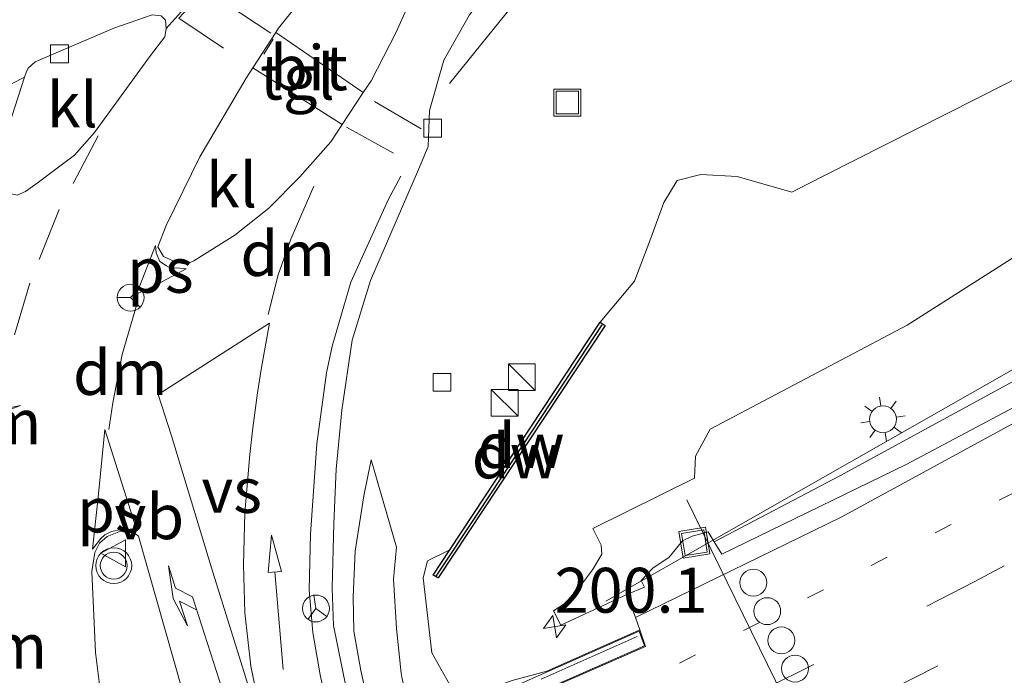
# Model space of a CAD drawing. Units: metres. Extents: x 229999 to 240002, y 581248 to 586195.
# Drawn here: x 236172 to 236227, y 581593 to 581630 of the extents above; entities that cross this region are included whole.
import ezdxf
from ezdxf.enums import TextEntityAlignment as Align

# ---------------------------------------------------------------- set-up
doc = ezdxf.new("R2010")
doc.units = ezdxf.units.M
for name, pattern in [('IE-TERREINAFSCHEIDING', [10, 8, -2]), ('VW-1-3_STREEP', [4, 1, -3]), ('VW-3-9_STREEP', [12, 3, -9])]:
    doc.linetypes.add(name, pattern=pattern)
doc.layers.get('0').update_dxf_attribs({"lineweight": 25})
for name, color, linetype, lineweight in [('B-ME-AM-KILOMETR-S-B1', 7, 'Continuous', 18), ('B-ME-BV-GELEIDECONSTRUCTIE-GELEIDERAIL-L-B1', 213, 'BV-GELEIDERAIL', 18), ('B-ME-GW-KRUINLIJN-L-B1', 93, 'Continuous', 18), ('B-ME-GW-TEENLIJN-L-B1', 93, 'Continuous', 18), ('B-ME-IE-GRASLAND-GV-B6', 93, 'Continuous', 18), ('B-ME-IE-INRICHTINGSELEMENT-S-B1', 253, 'Continuous', 18), ('B-ME-IE-MEUBILAIR_WEGMEUBILAIR-LICHTMAST-S-B1', 8, 'Continuous', 18), ('B-ME-IE-TERREINAFSCHEIDING-RASTERHEKWERK-L-B1', 8, 'IE-TERREINAFSCHEIDING', 18), ('B-ME-IE-TERREINAFSCHEIDING-RASTERHEKWERK-L-B2', 8, 'IE-TERREINAFSCHEIDING', 18), ('B-ME-KW-LANDHOOFD-GV-B6', 173, 'Continuous', 18), ('B-ME-KW-VIADUCT-GV-B7', 173, 'Continuous', 18), ('B-ME-VH-VERH_SOORT-BITUMEN-GV-B6', 8, 'IE-TERREINAFSCHEIDING-NATUURLIJK-HOUTWAL', 18), ('B-ME-VH-VERH_SOORT-GV-B6', 8, 'Continuous', 18), ('B-ME-VH-VERH_SOORT-KLINKERS-GV-B6', 8, 'IE-TERREINAFSCHEIDING-NATUURLIJK-HOUTWAL', 18), ('B-ME-VH-VERH_SOORT-TEGELS-GV-B6', 8, 'Continuous', 18), ('B-ME-VV-KOLK-S-B1', 8, 'Continuous', 18), ('B-ME-VW-DRIP-S-B1', 8, 'Continuous', 18), ('B-ME-VW-MARKERING-13STREEP-045-L-B1', 255, 'VW-1-3_STREEP', 18), ('B-ME-VW-MARKERING-39STREEP-015-L-B1', 255, 'VW-3-9_STREEP', 18), ('B-ME-VW-MARKERING-DRIEHOEK-L-B1', 7, 'VW-HAAIETAND70-R-B', 18), ('B-ME-VW-MARKERING-PIJLLI750-S-B1', 7, 'Continuous', 18), ('B-ME-VW-MARKERING-PIJLRD750-S-B1', 7, 'Continuous', 18), ('B-ME-VW-MARKERING-STREEP-015-L-B1', 7, 'Continuous', 18), ('B-ME-VW-MARKERING-VERDRIJFSTRP-GV-B6', 7, 'Continuous', 18), ('B-ME-VW-MARKERING-VLAKMARK-GV-B6', 7, 'Continuous', 18), ('B-ME-VW-MEUBILAIR_WEGMEUBILAIR-PORTAAL-L-B1', 8, 'Continuous', 18), ('B-ME-VW-MEUBILAIR_WEGMEUBILAIR-RONA-S-B1', 8, 'Continuous', 18), ('B-ME-VW-MEUBILAIR_WEGMEUBILAIR-VERKEERSBORD-S-B1', 8, 'Continuous', 18), ('B-ME-VW-MEUBILAIR_WEGMEUBILAIR-VERKEERSLICHT-S-B1', 13, 'Continuous', 18)]:
    doc.layers.add(name, color=color, linetype=linetype, lineweight=lineweight)
doc.layers.add('B-ME-GC-DAMWAND-GV-B6', color=10, linetype='Continuous')
doc.layers.add('B-ME-GC-DAMWAND-L-B1', color=10, linetype='Continuous')
doc.styles.add('NLCS-ISO', font='NLCS-ISO.TTF')
doc.linetypes.add('BV-GELEIDERAIL', pattern='A,10,-3,[108,NLCS.SHX,S=1,R=0,X=0,Y=0],-3', length=16)
doc.linetypes.add('IE-TERREINAFSCHEIDING-NATUURLIJK-HOUTWAL', pattern='A,7,-1.5,[67,NLCS.SHX,S=0.75,R=45,X=0,Y=0],-1.5,7,-1.5,[70,NLCS.SHX,S=0.75,R=0,X=0,Y=0],-1.5', length=20)
doc.linetypes.add('VW-HAAIETAND70-R-B', pattern='A,0,-0.5,[153,NLCS.SHX,S=1,R=180,X=-0.375,Y=0],-0.5', length=1)

# ---------------------------------------------------------------- blocks, each defined once
blk = doc.blocks.new('hecto')
for p, q in [((0, 0.625), (-0.625, 0)), ((0, -0.625), (0, 0.625)), ((-0.625, 0), (0.625, 0)), ((0.625, 0), (0, -0.625))]:
    blk.add_line(p, q)
blk = doc.blocks.new('pijll')
for p, q in [((5.7, 1.05, 0.1), (4, 0.75, 0.1)), ((4, 0.75, 0.1), (5.45, 0.75, 0.1)), ((5.45, 0.75, 0.1), (4.7, 0, 0.1)), ((6.2, 0.75, 0.1), (5.45, 0, 0.1)), ((7.5, 0.75, 0.1), (5.7, 1.05, 0.1)), ((7.5, 0.75, 0.1), (6.2, 0.75, 0.1)), ((0, 0, 0.1), (5.45, 0, 0.1))]:
    blk.add_line(p, q)
blk = doc.blocks.new('pijl')
for p, q in [((0, 0, 0.1), (5.45, 0, 0.1)), ((7.5, 0, 0.1), (5.45, 0.375, 0.1)), ((5.45, 0.375, 0.1), (5.45, -0.375, 0.1)), ((5.45, -0.375, 0.1), (7.5, 0, 0.1))]:
    blk.add_line(p, q)
blk = doc.blocks.new('kast')
blk.add_line((-0.75, -0.75), (0.75, 0.75))
blk.add_lwpolyline([(-0.75, 0.75), (0.75, 0.75), (0.75, -0.75), (-0.75, -0.75)], close=True)
blk = doc.blocks.new('verkeerslicht')
for radius in [1, 0.75]:
    blk.add_circle((0, 0), radius)
blk = doc.blocks.new('lantaarnpaal')
for p, q in [((0, 0.75), (0, 1.25)), ((-0.884, 0.884), (-0.53, 0.53)), ((0.53, 0.53), (0.884, 0.884)), ((-0.75, 0), (-1.25, 0)), ((0.75, 0), (1.25, 0)), ((-0.53, -0.53), (-0.884, -0.884)), ((0.53, -0.53), (0.884, -0.884)), ((0, -0.75), (0, -1.25))]:
    blk.add_line(p, q)
blk.add_circle((0, 0), 0.75)
blk = doc.blocks.new('kolk')
blk.add_lwpolyline([(-0.5, -0.5), (0.5, -0.5), (0.5, 0.5), (-0.5, 0.5)], close=True)
blk = doc.blocks.new('dtb')
blk.add_circle((0, 0), 0.75)
blk = doc.blocks.new('put')
for p, q in [((0.75, 0.75), (-0.75, 0.75)), ((-0.75, 0.75), (-0.75, -0.75)), ((0.75, -0.75), (0.75, 0.75)), ((-0.75, -0.75), (0.75, -0.75))]:
    blk.add_line(p, q)
blk.add_lwpolyline([(-0.625, 0.625), (0.625, 0.625), (0.625, -0.625), (-0.625, -0.625)], close=True)
blk = doc.blocks.new('verkeersbord')
for p, q in [((0, 0.75), (-0.75, -0.625)), ((0.75, -0.625), (0, 0.75)), ((-0.75, -0.625), (0.75, -0.625))]:
    blk.add_line(p, q)
blk = doc.blocks.new('wegwijzer')
for q in [(0, 0.75), (-0.53, -0.53), (0.53, -0.53)]:
    blk.add_line((0, 0), q)
blk.add_circle((0, 0), 0.75)

msp = doc.modelspace()

# ---------------------------------------------------------------- linework, layer by layer
at = {"layer": 'B-ME-BV-GELEIDECONSTRUCTIE-GELEIDERAIL-L-B1'}
msp.add_polyline3d([(236204.3283, 581597.2309, 7.1881), (236230.2781, 581611.9974, 6.4539), (236250.1929, 581623.2515, 5.8592), (236258.4751, 581628.111, 5.5931)], dxfattribs=at)
at = {"layer": 'B-ME-GC-DAMWAND-GV-B6'}
msp.add_polyline3d([(236204.0033, 581612.7704, 1.7143), (236204.2802, 581612.5865, 1.6786), (236194.9736, 581598.5364, 1.623), (236194.7062, 581598.6868, 1.6237), (236195.6301, 581600.0864, 1.6327), (236204.0033, 581612.7704, 1.7143)], dxfattribs=at)
at = {"layer": 'B-ME-GC-DAMWAND-L-B1'}
msp.add_polyline3d([(236204.0931, 581612.622, 2.4476), (236202.4236, 581610.0836, 2.4499), (236197.8533, 581603.1643, 4.9898), (236197.1655, 581602.123, 4.9929), (236194.8536, 581598.6288, 2.1023)], dxfattribs=at)
at = {"layer": 'B-ME-GW-KRUINLIJN-L-B1'}
msp.add_polyline3d([(236205.4897, 581597.6073, 6.3452), (236201.8073, 581595.9061, 6.5499), (236201.4148, 581596.6931, 6.5499), (236202.2985, 581597.2649, 6.3859), (236203.5889, 581598.985, 6.3458), (236204.1057, 581599.8473, 6.1947), (236204.0606, 581600.3543, 5.9189), (236203.6056, 581601.2906, 5.8731), (236209.2631, 581604.0939, 5.8858), (236209.3128, 581605.3112, 5.7928), (236210.1354, 581606.8218, 5.7812), (236221.1125, 581612.6049, 5.6459), (236227.509, 581616.6693, 5.4022)], dxfattribs=at)
at = {"layer": 'B-ME-GW-TEENLIJN-L-B1'}
for points in [[(236204.0033, 581612.7704, 1.7143), (236205.9188, 581615.0569, 1.7622), (236206.828, 581617.4617, 1.7772), (236207.5467, 581619.4409, 1.4886), (236208.3028, 581620.6694, 1.4293), (236209.626, 581620.9972, 1.3952), (236211.6395, 581620.8997, 1.4331), (236214.6917, 581620.0126, 1.4134), (236216.5097, 581620.9408, 1.4088), (236226.6874, 581626.0822, 1.2788), (236239.8248, 581633.0489, 1.0314), (236251.4108, 581638.9901, 1.0236), (236276.9755, 581653.3286, 1.0821), (236287.3481, 581659.6361, 1.1779), (236299.1847, 581667.3645, 1.3103), (236308.7268, 581674.3191, 1.4938), (236313.7326, 581678.5138, 1.5222)], [(236195.6301, 581600.0864, 1.6327), (236194.3901, 581599.4741, 1.5382), (236194.143, 581598.527, 1.356), (236194.63, 581594.361, 1.494), (236195.97, 581591.977, 1.48), (236196.106, 581591.727, 1.465)]]:
    msp.add_polyline3d(points, dxfattribs=at)
at = {"layer": 'B-ME-IE-GRASLAND-GV-B6'}
for points in [[(236202.59, 581549.462, 0.988), (236198.622, 581563.081, 0.991), (236190.532, 581589.479, 1.087), (236189.863, 581592.413, 1.03), (236189.154, 581595.885, 1.015), (236189.071, 581597.96, 1.045), (236189.159, 581601.567, 1.039), (236189.29, 581604.597, 1.021), (236189.614, 581607.866, 1.003), (236190.182, 581611.782, 1.042), (236191.215, 581615.101, 1.027), (236193.884, 581621.289, 1.078), (236194.432, 581622.558, 1.089), (236194.498, 581624.575, 0.889), (236195.289, 581627.371, 0.889), (236196.729, 581629.895, 0.889)], [(236199.1, 581592.811, 3.434), (236196.106, 581591.727, 1.465), (236195.97, 581591.977, 1.48), (236194.63, 581594.361, 1.494), (236194.143, 581598.527, 1.356), (236194.3901, 581599.4741, 1.5382), (236195.6301, 581600.0864, 1.6327), (236194.7062, 581598.6868, 1.6237), (236194.9736, 581598.5364, 1.623), (236204.2802, 581612.5865, 1.6786), (236204.0033, 581612.7704, 1.7143), (236205.9188, 581615.0569, 1.7622), (236206.828, 581617.4617, 1.7772), (236207.5467, 581619.4409, 1.4886), (236208.3028, 581620.6694, 1.4293), (236209.626, 581620.9972, 1.3952), (236211.6395, 581620.8997, 1.4331), (236214.6917, 581620.0126, 1.4134), (236216.5097, 581620.9408, 1.4088), (236226.6874, 581626.0822, 1.2788)], [(236226.6874, 581626.0822, 1.2788), (236216.5097, 581620.9408, 1.4088), (236214.6917, 581620.0126, 1.4134), (236211.6395, 581620.8997, 1.4331), (236209.626, 581620.9972, 1.3952), (236208.3028, 581620.6694, 1.4293), (236207.5467, 581619.4409, 1.4886), (236206.828, 581617.4617, 1.7772), (236205.9188, 581615.0569, 1.7622), (236204.0033, 581612.7704, 1.7143), (236195.6301, 581600.0864, 1.6327), (236194.3901, 581599.4741, 1.5382), (236194.143, 581598.527, 1.356), (236194.63, 581594.361, 1.494), (236195.97, 581591.977, 1.48), (236196.106, 581591.727, 1.465), (236203.997, 581566.385, 1.363), (236203.885, 581566.121, 1.489), (236203.797, 581565.194, 1.514), (236203.855, 581561.924, 1.6), (236203.915, 581559.745, 1.632), (236204.329, 581559.155, 1.586), (236205.015, 581558.34, 1.568)], [(236227.509, 581616.6693, 5.4022), (236221.1125, 581612.6049, 5.6459), (236210.1354, 581606.8218, 5.7812), (236209.3128, 581605.3112, 5.7928), (236209.2631, 581604.0939, 5.8858), (236203.6056, 581601.2906, 5.8731), (236204.0606, 581600.3543, 5.9189), (236204.1057, 581599.8473, 6.1947), (236203.5889, 581598.985, 6.3458), (236202.2985, 581597.2649, 6.3859), (236201.4148, 581596.6931, 6.5499), (236201.8073, 581595.9061, 6.5499), (236205.4897, 581597.6073, 6.3452), (236205.6039, 581597.3363, 6.475), (236205.968, 581596.3326, 6.3605), (236206.221, 581595.635, 6.281), (236205.639, 581595.387, 5.968), (236204.042, 581594.682, 5.849), (236201.034, 581593.345, 4.349), (236199.1, 581592.811, 3.434)], [(236205.4897, 581597.6073, 6.3452), (236201.8073, 581595.9061, 6.5499), (236201.4148, 581596.6931, 6.5499), (236202.2985, 581597.2649, 6.3859), (236203.5889, 581598.985, 6.3458), (236204.1057, 581599.8473, 6.1947), (236204.0606, 581600.3543, 5.9189), (236203.6056, 581601.2906, 5.8731), (236209.2631, 581604.0939, 5.8858), (236209.3128, 581605.3112, 5.7928), (236210.1354, 581606.8218, 5.7812), (236221.1125, 581612.6049, 5.6459), (236227.509, 581616.6693, 5.4022)], [(236227.0722, 581609.5, 5.8425), (236217.3709, 581604.2221, 6.0855), (236210.3682, 581600.5461, 6.2533), (236210.0323, 581601.0992, 6.177), (236209.1397, 581600.859, 6.2069), (236208.5878, 581600.5928, 6.2129), (236207.8594, 581599.6783, 6.24), (236206.9423, 581599.0677, 6.2627), (236206.2967, 581598.3889, 6.3172), (236206.47, 581598.0153, 6.3172), (236205.4897, 581597.6073, 6.3452)], [(236205.891, 581550.526, 1.015), (236203.126, 581559.783, 1.108), (236202.311, 581562.37, 1.036), (236201.503, 581564.937, 1.069), (236193.488, 581590.635, 1.066), (236192.964, 581593.002, 1.108), (236192.914, 581593.226, 1.102), (236192.662, 581595.719, 1.114), (236192.498, 581598.458, 1.114), (236192.657, 581600.238, 1.085), (236191.252, 581605.115, 1.05), (236190.839, 581603.105, 1.027), (236190.353, 581600.025, 1.027), (236190.237, 581597.484, 1.051), (236190.287, 581595.572, 1.051), (236190.669, 581593.378, 1.021), (236191.295, 581590.534, 1.033), (236191.699, 581589.233, 1.033), (236199.229, 581564.633, 0.991), (236204.842, 581546.164, 0.985)]]:
    msp.add_polyline3d(points, dxfattribs=at)
at = {"layer": 'B-ME-IE-TERREINAFSCHEIDING-RASTERHEKWERK-L-B1'}
msp.add_polyline3d([(236214.2769, 581665.6345, 0.868), (236212.4409, 581656.4687, 0.999), (236211.4852, 581653.5995, 1.0533), (236210.5, 581650.7666, 1.0934), (236209.4786, 581647.9393, 1.1502), (236208.2623, 581645.1935, 1.168), (236206.8831, 581642.528, 1.1005), (236202.3468, 581634.7605, 1.1116), (236200.63, 581632.2981, 1.2291), (236195.4704, 581625.8849, 1.3088)], dxfattribs=at)
at = {"layer": 'B-ME-IE-TERREINAFSCHEIDING-RASTERHEKWERK-L-B2'}
msp.add_line((236155.007, 581572.643, 7.741), (236206.074, 581595.269, 6.568), dxfattribs=at)
at = {"layer": 'B-ME-KW-LANDHOOFD-GV-B6'}
msp.add_polyline3d([(236199.1, 581592.811, 3.434), (236201.034, 581593.345, 4.349), (236204.042, 581594.682, 5.849), (236205.639, 581595.387, 5.968), (236206.221, 581595.635, 6.281), (236206.535, 581594.714, 6.489), (236201.1919, 581592.3725, 6.644)], dxfattribs=at)
at = {"layer": 'B-ME-KW-VIADUCT-GV-B7'}
msp.add_polyline3d([(236160.745, 581574.544, 7.514), (236154.905, 581572.028, 7.494), (236154.623, 581572.769, 7.449), (236206.187, 581595.572, 6.45), (236206.472, 581594.74, 6.293), (236200.614, 581592.174, 6.602), (236207.699, 581569.436, 6.669), (236213.655, 581572.003, 6.569), (236213.944, 581571.303, 6.647), (236211.6296, 581570.3123, 6.6937), (236162.014, 581549.074, 7.695), (236161.784, 581549.731, 7.731), (236167.783, 581552.358, 7.641), (236160.745, 581574.544, 7.514)], dxfattribs=at)
at = {"layer": 'B-ME-VH-VERH_SOORT-BITUMEN-GV-B6'}
for points in [[(236207.063, 581646.613, 1.099), (236206.738, 581646.747, 0.889), (236204.698, 581642.275, 0.889), (236202.341, 581637.96, 0.889), (236199.68, 581633.827, 0.889), (236196.729, 581629.895, 0.889), (236195.289, 581627.371, 0.889), (236194.498, 581624.575, 0.889), (236194.432, 581622.558, 1.089), (236193.884, 581621.289, 1.078), (236191.215, 581615.101, 1.027), (236190.182, 581611.782, 1.042), (236189.614, 581607.866, 1.003), (236189.29, 581604.597, 1.021), (236189.159, 581601.567, 1.039), (236189.071, 581597.96, 1.045), (236189.154, 581595.885, 1.015), (236189.863, 581592.413, 1.03), (236190.532, 581589.479, 1.087), (236198.622, 581563.081, 0.991), (236202.59, 581549.462, 0.988)], [(236185.928, 581628.917, 1.291), (236184.646, 581626.939, 1.291), (236184.275, 581626.366, 1.429), (236181.706, 581621.986, 1.405), (236179.822, 581618.167, 1.453), (236179.359, 581616.969, 1.435), (236179.68, 581616.427, 1.432), (236180.409, 581616.107, 1.426), (236180.949, 581616.012, 1.405), (236181.359, 581616.192, 1.363), (236183.658, 581617.629, 1.339), (236185.536, 581619.118, 1.291), (236187.264, 581620.871, 1.291), (236189.006, 581622.817, 1.291), (236189.637, 581623.779, 1.282), (236190.808, 581625.564, 1.273), (236191.239, 581626.222, 1.324), (236192.621, 581628.886, 1.297), (236194.16, 581632.321, 1.312)], [(236188.358, 581631.987, 1.324), (236186.082, 581629.155, 1.426), (236185.928, 581628.917, 1.291)], [(236171.514, 581619.843, 1.561), (236171.976, 581620.052, 1.543), (236172.638, 581620.52, 1.534), (236174.711, 581622.083, 1.501), (236175.838, 581623.351, 1.501), (236178.954, 581627.624, 1.369), (236179.746, 581628.667, 1.369), (236179.827, 581629.126, 1.366), (236181.996, 581631.568, 1.225)], [(236165.687, 581623.23, 1.27), (236171.935, 581626.432, 1.243), (236169.982, 581620.435, 1.57)], [(236201.1919, 581592.3725, 6.644), (236206.535, 581594.714, 6.489), (236206.221, 581595.635, 6.281), (236205.968, 581596.3326, 6.3605), (236205.6039, 581597.3363, 6.475), (236205.4897, 581597.6073, 6.3452), (236206.47, 581598.0153, 6.3172), (236206.2967, 581598.3889, 6.3172), (236206.9423, 581599.0677, 6.2627), (236207.8594, 581599.6783, 6.24), (236208.5878, 581600.5928, 6.2129), (236209.1397, 581600.859, 6.2069), (236210.0323, 581601.0992, 6.177), (236210.3682, 581600.5461, 6.2533), (236210.7886, 581599.8536, 6.3489), (236221.057, 581604.839, 6.117), (236229.768, 581609.467, 5.907)], [(236193.511, 581550.21, 1.414), (236190.328, 581560.376, 1.351), (236181.248, 581590.393, 1.414), (236178.282, 581600.849, 1.408), (236177.944, 581601.118, 1.408), (236177.288, 581601.133, 1.399), (236176.544, 581600.841, 1.405), (236176.115, 581600.475, 1.408), (236175.85, 581599.95, 1.42), (236175.687, 581598.887, 1.438), (236175.895, 581594.37, 1.471), (236176.299, 581591.116, 1.471), (236177.125, 581587.474, 1.471), (236177.924, 581584.226, 1.471), (236185.971, 581558.407, 1.345)]]:
    msp.add_polyline3d(points, dxfattribs=at)
at = {"layer": 'B-ME-VH-VERH_SOORT-GV-B6'}
msp.add_polyline3d([(236229.768, 581609.467, 5.907), (236221.057, 581604.839, 6.117), (236210.7886, 581599.8536, 6.3489), (236210.3682, 581600.5461, 6.2533), (236217.3709, 581604.2221, 6.0855), (236227.0722, 581609.5, 5.8425)], dxfattribs=at)
at = {"layer": 'B-ME-VH-VERH_SOORT-KLINKERS-GV-B6'}
for points in [[(236190.808, 581625.564, 1.273), (236185.928, 581628.917, 1.291), (236186.082, 581629.155, 1.426), (236188.358, 581631.987, 1.324), (236190.591, 581634.684, 1.357), (236193.165, 581637.816, 1.357), (236193.4, 581638.142, 1.363), (236193.894, 581638.232, 1.381), (236194.546, 581638.182, 1.381), (236195.125, 581637.955, 1.408), (236195.416, 581637.502, 1.408), (236194.871, 581634.571, 1.312), (236194.16, 581632.321, 1.312), (236192.621, 581628.886, 1.297), (236191.239, 581626.222, 1.324), (236190.808, 581625.564, 1.273)], [(236171.976, 581620.052, 1.543), (236171.514, 581619.843, 1.561), (236170.608, 581620.056, 1.57), (236170.178, 581620.112, 1.576), (236169.982, 581620.435, 1.57), (236171.935, 581626.432, 1.243), (236172.015, 581626.679, 1.456), (236172.136, 581626.917, 1.456), (236172.519, 581627.276, 1.438), (236176.916, 581629.153, 1.36), (236179.048, 581629.897, 1.366), (236179.537, 581629.841, 1.366), (236179.782, 581629.608, 1.366), (236179.827, 581629.126, 1.366), (236179.746, 581628.667, 1.369), (236178.954, 581627.624, 1.369), (236175.838, 581623.351, 1.501), (236174.711, 581622.083, 1.501), (236172.638, 581620.52, 1.534), (236171.976, 581620.052, 1.543)], [(236184.646, 581626.939, 1.291), (236189.637, 581623.779, 1.282), (236189.006, 581622.817, 1.291), (236187.264, 581620.871, 1.291), (236185.536, 581619.118, 1.291), (236183.658, 581617.629, 1.339), (236181.359, 581616.192, 1.363), (236180.949, 581616.012, 1.405), (236180.409, 581616.107, 1.426), (236179.68, 581616.427, 1.432), (236179.359, 581616.969, 1.435), (236179.822, 581618.167, 1.453), (236181.706, 581621.986, 1.405), (236184.275, 581626.366, 1.429), (236184.646, 581626.939, 1.291)], [(236185.971, 581558.407, 1.345), (236177.924, 581584.226, 1.471), (236177.125, 581587.474, 1.471), (236176.299, 581591.116, 1.471), (236175.895, 581594.37, 1.471), (236175.687, 581598.887, 1.438), (236175.85, 581599.95, 1.42), (236176.115, 581600.475, 1.408), (236176.544, 581600.841, 1.405), (236177.288, 581601.133, 1.399), (236177.944, 581601.118, 1.408), (236178.282, 581600.849, 1.408), (236181.248, 581590.393, 1.414), (236190.328, 581560.376, 1.351), (236193.511, 581550.21, 1.414)]]:
    msp.add_polyline3d(points, dxfattribs=at)
at = {"layer": 'B-ME-VH-VERH_SOORT-TEGELS-GV-B6'}
for points in [[(236181.996, 581631.568, 1.225), (236179.827, 581629.126, 1.366), (236179.782, 581629.608, 1.366), (236179.537, 581629.841, 1.366)], [(236179.048, 581629.897, 1.366), (236176.916, 581629.153, 1.36), (236172.519, 581627.276, 1.438), (236172.136, 581626.917, 1.456), (236172.015, 581626.679, 1.456), (236171.935, 581626.432, 1.243), (236165.687, 581623.23, 1.27)], [(236184.646, 581626.939, 1.291), (236185.928, 581628.917, 1.291), (236190.808, 581625.564, 1.273), (236189.637, 581623.779, 1.282), (236184.646, 581626.939, 1.291)], [(236192.657, 581600.238, 1.085), (236192.498, 581598.458, 1.114), (236192.662, 581595.719, 1.114), (236192.914, 581593.226, 1.102), (236192.964, 581593.002, 1.108), (236193.488, 581590.635, 1.066), (236201.503, 581564.937, 1.069), (236202.311, 581562.37, 1.036), (236203.126, 581559.783, 1.108), (236205.891, 581550.526, 1.015), (236207.821, 581544.53, 0.874), (236205.642, 581545.425, 0.988), (236204.842, 581546.164, 0.985), (236199.229, 581564.633, 0.991), (236191.699, 581589.233, 1.033), (236191.295, 581590.534, 1.033), (236190.669, 581593.378, 1.021), (236190.287, 581595.572, 1.051), (236190.237, 581597.484, 1.051), (236190.353, 581600.025, 1.027), (236190.839, 581603.105, 1.027), (236191.252, 581605.115, 1.05), (236192.657, 581600.238, 1.085)]]:
    msp.add_polyline3d(points, dxfattribs=at)
at = {"layer": 'B-ME-VW-MARKERING-13STREEP-045-L-B1'}
msp.add_polyline3d([(236201.2953, 581590.1539, 6.7096), (236227.83, 581603.668, 6.1044), (236241.185, 581610.987, 5.7363), (236263.644, 581624.139, 5.0924), (236279.3743, 581634.0437, 4.6545), (236298.129, 581646.508, 4.1505)], dxfattribs=at)
at = {"layer": 'B-ME-VW-MARKERING-39STREEP-015-L-B1'}
for p, q in [((236194.028, 581623.548, 1.084), (236190.912, 581625.366, 1.129)), ((236189.867, 581623.637, 1.126), (236192.939, 581621.957, 1.084))]:
    msp.add_line(p, q, dxfattribs=at)
for points in [[(236186.75, 581666.692, 1.285), (236187.246, 581664.398, 1.33), (236188.044, 581661.455, 1.348), (236188.662, 581658.783, 1.408), (236189.059, 581657.059, 1.378), (236189.337, 581655.329, 1.414), (236189.464, 581654.002, 1.384), (236189.471, 581652.25, 1.411), (236189.397, 581650.687, 1.402), (236189.028, 581649.069, 1.384), (236188.612, 581647.409, 1.384), (236188.074, 581645.956, 1.384), (236187.433, 581644.26, 1.369), (236186.748, 581643.124, 1.369), (236185.901, 581641.635, 1.363), (236185.024, 581640.554, 1.378), (236183.978, 581639.138, 1.36), (236183.071, 581638.209, 1.363), (236181.889, 581636.879, 1.336), (236180.965, 581636.07, 1.336), (236179.712, 581634.832, 1.303), (236178.606, 581633.86, 1.306), (236176.217, 581632.053, 1.327), (236171.08, 581628.655, 1.33)], [(236322.5654, 581659.9631, 3.6694), (236305.8855, 581647.9191, 4.0794), (236296.2974, 581641.2623, 4.3376), (236284.6849, 581633.4915, 4.6575), (236277.997, 581629.146, 4.8347), (236262.7731, 581619.7368, 5.2535), (236249.114, 581611.612, 5.6526), (236237.0972, 581604.8558, 5.9915), (236224.879, 581598.3277, 6.3215), (236215.9103, 581593.6982, 6.5468), (236202.2801, 581586.9932, 6.7899)], [(236323.9517, 581657.036, 3.7711), (236309.6391, 581646.6536, 4.1227), (236298.1598, 581638.6674, 4.4253), (236287.9436, 581631.803, 4.7106), (236277.8926, 581625.3069, 4.9875), (236267.7518, 581619.0049, 5.2678), (236255.8823, 581611.9135, 5.6037), (236243.9102, 581605.0121, 5.9404), (236233.2255, 581599.1135, 6.2195), (236222.8314, 581593.625, 6.5135), (236207.512, 581585.879, 6.8424), (236203.2575, 581583.8533, 6.87)], [(236185.652, 581628.879, 1.162), (236181.989, 581631.295, 1.171), (236180.534, 581629.718, 1.198), (236184.169, 581627.266, 1.216)], [(236176.042, 581623.148, 1.294), (236173.87, 581619.044, 1.327), (236172.22, 581614.941, 1.393), (236170.95, 581610.677, 1.393)]]:
    msp.add_polyline3d(points, dxfattribs=at)
at = {"layer": 'B-ME-VW-MARKERING-DRIEHOEK-L-B1'}
for points in [[(236185.51, 581613.211, 1.123), (236186.065, 581615.421, 1.111), (236186.777, 581617.409, 1.129), (236188.044, 581620.355, 1.129)], [(236178.203, 581613.834, 1.24), (236177.379, 581610.984, 1.237), (236176.854, 581608.282, 1.237), (236176.637, 581606.792, 1.237)]]:
    msp.add_polyline3d(points, dxfattribs=at)
at = {"layer": 'B-ME-VW-MARKERING-STREEP-015-L-B1'}
msp.add_line((236185.261, 581627.707, 1.186), (236185.786, 581628.536, 1.186), dxfattribs=at)
for points in [[(236205.968, 581596.3326, 6.3605), (236217.429, 581601.914, 6.2568), (236244.579, 581616.695, 5.4982), (236269.79, 581631.838, 4.7825), (236292.543, 581646.785, 4.1494), (236310.732, 581660.411, 3.6692), (236318.8931, 581667.6767, 3.434)], [(236201.754, 581549.446, 1), (236199.849, 581555.581, 1.006), (236197.231, 581564.013, 1.018), (236189.452, 581589.157, 1.027), (236188.778, 581591.457, 1.015), (236188.412, 581593.133, 1.027), (236187.989, 581595.488, 1.033), (236187.792, 581597.873, 1.021), (236187.862, 581600.972, 1.018), (236188.212, 581605.994, 1.009), (236188.763, 581609.955, 1.054), (236189.079, 581611.448, 1.06), (236190.111, 581615.014, 1.069), (236192.206, 581619.635, 1.084), (236192.908, 581620.915, 1.084)]]:
    msp.add_polyline3d(points, dxfattribs=at)
at = {"layer": 'B-ME-VW-MARKERING-VERDRIJFSTRP-GV-B6'}
msp.add_polyline3d([(236179.373, 581608.75, 1.189), (236185.589, 581612.717, 1.129), (236185.139, 581610.252, 1.078), (236184.92, 581608.834, 1.087), (236184.645, 581606.887, 1.093), (236184.484, 581605.399, 1.12), (236184.21, 581602.149, 1.084), (236184.14, 581599.255, 1.078), (236184.21, 581596.585, 1.078), (236184.55, 581593.613, 1.078), (236185.515, 581588.981, 1.141), (236182.352, 581599.09, 1.15), (236180.112, 581606.445, 1.165), (236179.373, 581608.75, 1.189)], dxfattribs=at)
at = {"layer": 'B-ME-VW-MARKERING-VLAKMARK-GV-B6'}
for points in [[(236178.178, 581614.333, 1.255), (236179.221, 581617.052, 1.285), (236179.272, 581616.636, 1.297), (236179.462, 581616.155, 1.285), (236179.85, 581615.91, 1.261), (236180.1, 581615.794, 1.255), (236180.422, 581615.797, 1.255), (236180.943, 581615.753, 1.24), (236179.349, 581614.892, 1.24), (236178.178, 581614.333, 1.255)], [(236176.403, 581606.789, 1.285), (236178.196, 581601.179, 1.273), (236177.708, 581601.24, 1.288), (236177.319, 581601.224, 1.3), (236176.78, 581601.108, 1.3), (236176.409, 581600.925, 1.3), (236176.186, 581600.735, 1.3), (236175.721, 581600.132, 1.3), (236176.036, 581603.02, 1.3), (236176.403, 581606.789, 1.285)]]:
    msp.add_polyline3d(points, dxfattribs=at)
at = {"layer": 'B-ME-VW-MEUBILAIR_WEGMEUBILAIR-PORTAAL-L-B1'}
msp.add_polyline3d([(236208.8331, 581602.8838, 15.4349), (236223.6722, 581572.599, 15.293), (236223.8701, 581572.1952, 15.4327)], dxfattribs=at)

# ---------------------------------------------------------------- block references
at = {"layer": 'B-ME-AM-KILOMETR-S-B1', "rotation": 9}
msp.add_blockref('hecto', (236201.4704, 581595.812, 7.4584), dxfattribs=at)
at = {"layer": 'B-ME-IE-INRICHTINGSELEMENT-S-B1'}
for name, p, rotation in [('put', (236202.177, 581625.011, 0.565), 90), ('kast', (236199.644, 581609.714, 1.173), 90), ('kast', (236198.686, 581608.284, 1.211), 90), ('put', (236209.258, 581600.491, 6.246), 9)]:
    msp.add_blockref(name, p, dxfattribs=dict(at, rotation=rotation))
at = {"layer": 'B-ME-IE-MEUBILAIR_WEGMEUBILAIR-LICHTMAST-S-B1', "rotation": 9}
msp.add_blockref('lantaarnpaal', (236219.7714, 581607.3688, 6.1555), dxfattribs=at)
at = {"layer": 'B-ME-VV-KOLK-S-B1', "rotation": 90}
for p in [(236173.881, 581627.724, 1.387), (236194.675, 581623.577, 1.182), (236195.193, 581609.424, 1.163)]:
    msp.add_blockref('kolk', p, dxfattribs=at)
at = {"layer": 'B-ME-VW-DRIP-S-B1', "rotation": 9}
for p in [(236212.5439, 581598.2695, 15.0791), (236213.3149, 581596.6781, 15.0791), (236214.1042, 581595.0491, 15.1042), (236214.8643, 581593.4804, 15.1126)]:
    msp.add_blockref('dtb', p, dxfattribs=at)
at = {"layer": 'B-ME-VW-MARKERING-PIJLLI750-S-B1'}
for p, rotation in [((236164.955, 581604.78, 1.467), 20.7), ((236182.955, 581592.283, 1.15), 107.8)]:
    msp.add_blockref('pijll', p, dxfattribs=dict(at, rotation=rotation))
at = {"layer": 'B-ME-VW-MARKERING-PIJLRD750-S-B1', "rotation": 95}
msp.add_blockref('pijl', (236186.351, 581593.433, 1.102), dxfattribs=at)
at = {"layer": 'B-ME-VW-MEUBILAIR_WEGMEUBILAIR-RONA-S-B1'}
for p, rotation in [((236177.841, 581614.145, 1.5), 90), ((236188.167, 581596.8273, 4.5906), 9)]:
    msp.add_blockref('wegwijzer', p, dxfattribs=dict(at, rotation=rotation))
at = {"layer": 'B-ME-VW-MEUBILAIR_WEGMEUBILAIR-VERKEERSBORD-S-B1', "rotation": 90}
msp.add_blockref('verkeersbord', (236176.94, 581599.906, 1.434), dxfattribs=at)
at = {"layer": 'B-ME-VW-MEUBILAIR_WEGMEUBILAIR-VERKEERSLICHT-S-B1', "rotation": 90}
msp.add_blockref('verkeerslicht', (236176.904, 581599.213, 1.428), dxfattribs=at)

# ---------------------------------------------------------------- texts
at = {"layer": 'B-ME-AM-KILOMETR-S-B1', "ltscale": 0.2, "style": 'NLCS-ISO'}
msp.add_text('200.1', height=2.5, dxfattribs=at).set_placement((236201.4704, 581595.812, 7.4584), align=Align.BOTTOM_LEFT)
at = {"layer": 'B-ME-GC-DAMWAND-GV-B6', "ltscale": 0.2, "style": 'NLCS-ISO'}
msp.add_text('dw', height=2.5, dxfattribs=at).set_placement((236199.5994, 581605.9061), align=Align.MIDDLE_CENTER)
at = {"layer": 'B-ME-GC-DAMWAND-L-B1', "ltscale": 0.2, "style": 'NLCS-ISO'}
msp.add_text('dw', height=2.5, dxfattribs=at).set_placement((236199.2778, 581605.3243), align=Align.MIDDLE_CENTER)
at = {"layer": 'B-ME-VH-VERH_SOORT-BITUMEN-GV-B6', "ltscale": 0.2, "style": 'NLCS-ISO'}
msp.add_text('bit', height=2.5, dxfattribs=at).set_placement((236187.7813, 581626.9477), align=Align.MIDDLE_CENTER)
at = {"layer": 'B-ME-VH-VERH_SOORT-KLINKERS-GV-B6', "ltscale": 0.2, "style": 'NLCS-ISO'}
for p in [(236174.5918, 581624.8862), (236183.4635, 581620.4212)]:
    msp.add_text('kl', height=2.5, dxfattribs=at).set_placement(p, align=Align.MIDDLE_CENTER)
at = {"layer": 'B-ME-VH-VERH_SOORT-TEGELS-GV-B6', "ltscale": 0.2, "style": 'NLCS-ISO'}
msp.add_text('tgl', height=2.5, dxfattribs=at).set_placement((236187.133, 581626.4276), align=Align.MIDDLE_CENTER)
at = {"layer": 'B-ME-VW-MARKERING-DRIEHOEK-L-B1', "ltscale": 0.2, "style": 'NLCS-ISO'}
for p in [(236186.599, 581616.599), (236177.2682, 581609.973), (236170.2347, 581607.2263), (236170.553, 581594.7267)]:
    msp.add_text('dm', height=2.5, dxfattribs=at).set_placement(p, align=Align.MIDDLE_CENTER)
at = {"layer": 'B-ME-VW-MARKERING-VERDRIJFSTRP-GV-B6', "ltscale": 0.2, "style": 'NLCS-ISO'}
msp.add_text('vs', height=2.5, dxfattribs=at).set_placement((236183.4723, 581603.4076), align=Align.MIDDLE_CENTER)
at = {"layer": 'B-ME-VW-MARKERING-VLAKMARK-GV-B6', "ltscale": 0.2, "style": 'NLCS-ISO'}
for p in [(236179.4975, 581615.6655), (236176.7161, 581602.3141)]:
    msp.add_text('ps', height=2.5, dxfattribs=at).set_placement(p, align=Align.MIDDLE_CENTER)
at = {"layer": 'B-ME-VW-MEUBILAIR_WEGMEUBILAIR-VERKEERSBORD-S-B1', "ltscale": 0.2, "style": 'NLCS-ISO'}
msp.add_text('vb', height=2.5, dxfattribs=at).set_placement((236176.94, 581599.906, 1.434), align=Align.BOTTOM_LEFT)

doc.saveas('drawing.dxf')
